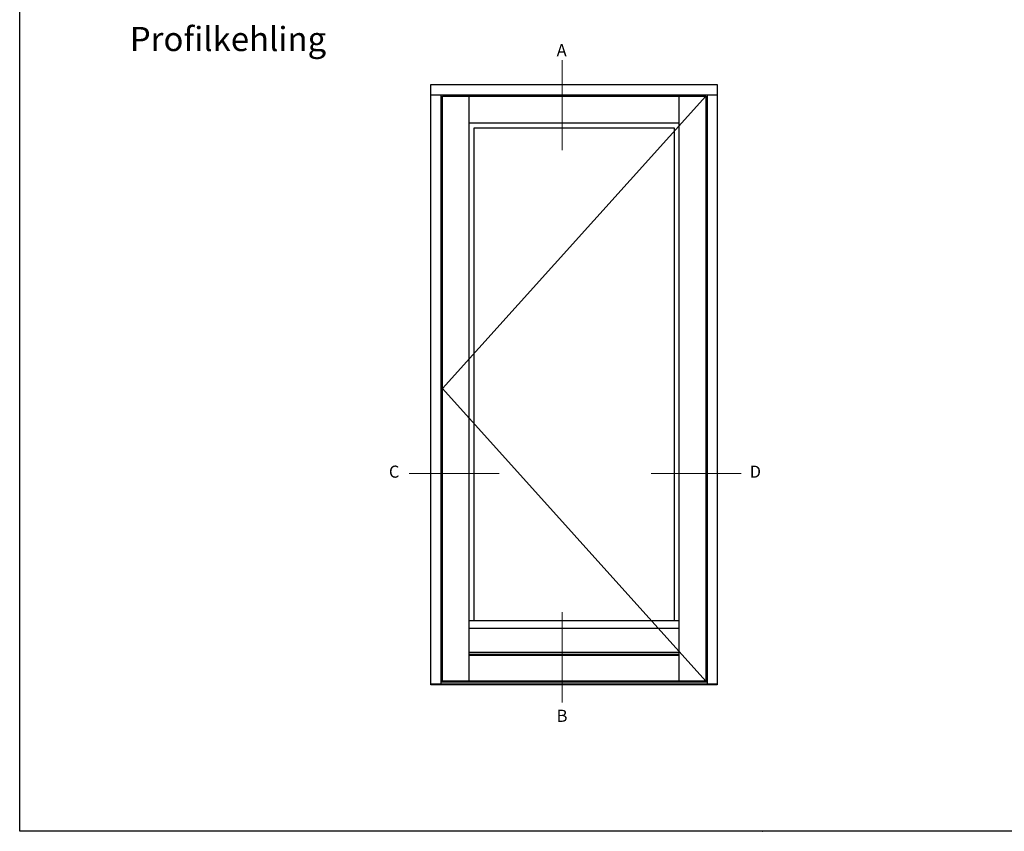
# Model space of a CAD drawing. Units: millimetres. Extents: x 0 to 2378, y -187 to 2033.
# Drawn here: x 0 to 163, y 0 to 134 of the extents above; entities that cross this region are included whole.
import ezdxf

# ---------------------------------------------------------------- set-up
doc = ezdxf.new("R2010")
doc.units = ezdxf.units.MM
for name, color, linetype, lineweight in [('MÅL', 7, 'Continuous', 13), ('PROFIL', 1, 'Continuous', 30), ('TEKST', 14, 'Continuous', 20)]:
    doc.layers.add(name, color=color, linetype=linetype, lineweight=lineweight)
doc.styles.get("Standard").update_dxf_attribs({"font": 'italict.shx'})

msp = doc.modelspace()

# ---------------------------------------------------------------- linework, layer by layer
at = {"layer": 'Defpoints'}
for p, q in [((0, 0), (0, 297)), ((420, 0), (0, 0))]:
    msp.add_line(p, q, dxfattribs=at)
at = {"layer": 'MÅL'}
for p, q in [((89.775, 112.809), (89.775, 127.736)), ((113.579, 121.78), (69.979, 73.33)), ((69.979, 73.33), (113.579, 24.88)), ((64.444, 59.26), (79.371, 59.26)), ((104.516, 59.26), (119.443, 59.26)), ((89.775, 21.355), (89.775, 36.282))]:
    msp.add_line(p, q, dxfattribs=at)
msp.add_point((123, 0), dxfattribs=at)
at = {"layer": 'PROFIL'}
for p, q in [((68.079, 24.28), (68.079, 123.68)), ((68.079, 123.68), (115.479, 123.68)), ((115.479, 123.68), (115.479, 24.28)), ((68.079, 121.98), (115.479, 121.98)), ((69.779, 24.28), (69.779, 121.98)), ((69.979, 24.88), (69.979, 121.78)), ((69.979, 121.78), (113.579, 121.78)), ((74.429, 24.88), (74.429, 121.78)), ((109.129, 121.78), (109.129, 24.88)), ((113.579, 121.78), (113.579, 24.88)), ((113.779, 121.98), (113.779, 24.28)), ((74.429, 117.33), (109.129, 117.33)), ((75.229, 34.881), (75.229, 116.53)), ((75.229, 116.53), (108.329, 116.53)), ((108.329, 116.53), (108.329, 34.881)), ((109.129, 34.881), (74.429, 34.881)), ((109.129, 33.58), (74.429, 33.58)), ((109.129, 29.63), (74.429, 29.63)), ((109.129, 29.28), (74.429, 29.28)), ((109.129, 29.132), (74.429, 29.132)), ((113.779, 24.68), (69.779, 24.68)), ((113.579, 24.88), (69.979, 24.88)), ((115.479, 24.387), (68.079, 24.387)), ((115.479, 24.28), (68.079, 24.28))]:
    msp.add_line(p, q, dxfattribs=at)

# ---------------------------------------------------------------- texts
at = {"layer": 'TEKST', "attachment_point": 1}
for s, insert, char_height, width in [('{\\fArial|b1|i0|c0|p34;Profilkehling}', (18.227, 133.244), 4, 52.33172), ('{\\fArial|b1|i0|c0|p34;A}', (88.883, 130.396), 2, 38.5), ('{\\fArial|b1|i0|c0|p34;C}', (61.113, 60.578), 2, 38.5), ('{\\fArial|b1|i0|c0|p34;D}', (120.837, 60.578), 2, 38.5), ('{\\fArial|b1|i0|c0|p34;B}', (88.883, 20.135), 2, 38.5)]:
    msp.add_mtext(s, dxfattribs=dict(at, insert=insert, char_height=char_height, width=width))

doc.saveas('drawing.dxf')
